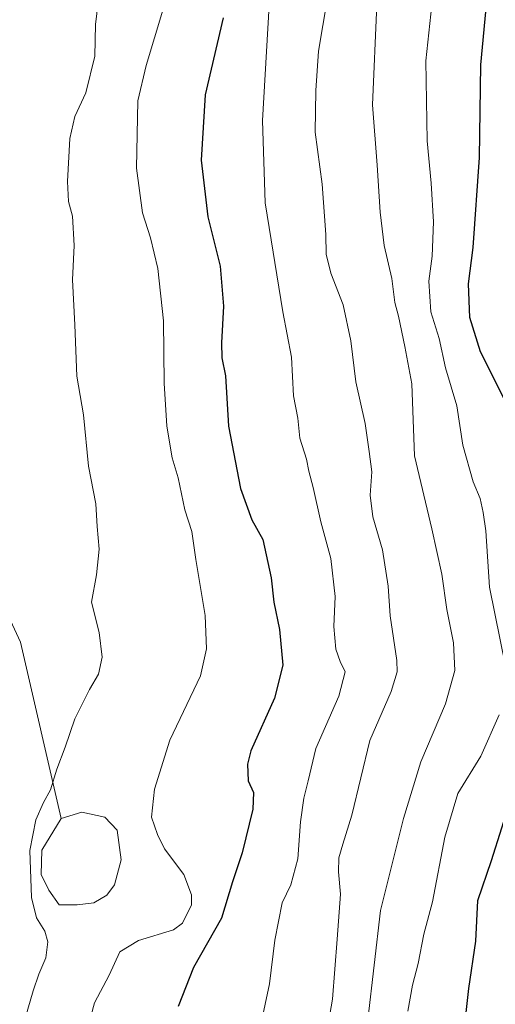
# Model space of a CAD drawing. Units: metres. Extents: x 580079 to 583515, y 4735837 to 4738190.
# Drawn here: x 582593 to 582703, y 4736113 to 4736339 of the extents above; entities that cross this region are included whole.
import ezdxf

# ---------------------------------------------------------------- set-up
doc = ezdxf.new("R2010")
doc.units = ezdxf.units.M
doc.header["$MEASUREMENT"] = 0
for name, color, linetype, lineweight in [('Corriente natural lineal', 142, 'Continuous', 13), ('Curva de nivel maestra', 30, 'Continuous', 30), ('Curva de nivel normal', 30, 'Continuous', 0), ('Laguna Cxs', 142, 'Continuous', 13)]:
    doc.layers.add(name, color=color, linetype=linetype, lineweight=lineweight)

msp = doc.modelspace()

# ---------------------------------------------------------------- linework, layer by layer
at = {"layer": 'Corriente natural lineal', "color": 142, "linetype": 'Continuous', "lineweight": 13}
msp.add_polyline3d([(582602.77, 4736155.32, 816.11), (582593.39, 4736195.77, 811.67), (582584, 4736215.99, 809.6), (582571.91, 4736241.49, 806.81), (582558.36, 4736261.68, 803.58), (582540.32, 4736279.63, 799.83), (582525.03, 4736291.12, 796.41), (582502.53, 4736312.67, 790.64), (582500.88, 4736316.97, 790.23)], dxfattribs=at)
at = {"layer": 'Curva de nivel maestra', "color": 30, "linetype": 'Continuous', "lineweight": 30, "flags": 128}
for points, elevation in [([(582705.03, 4736250.77), (582699.12, 4736262.52), (582696.68, 4736270.42), (582696.4, 4736278.14), (582697.44, 4736286.51), (582698.92, 4736307.16), (582699.23, 4736328.44), (582700.62, 4736343.11), (582701.88, 4736354.72), (582705.58, 4736366.98)], 850), ([(582640.02, 4736339.22), (582635.84, 4736321.56), (582634.93, 4736306.57), (582636.48, 4736293.52), (582639.32, 4736282.18), (582640.06, 4736272.99), (582639.59, 4736264.55), (582639.71, 4736261.15), (582640.56, 4736256.96), (582641.18, 4736245.46), (582644, 4736231.11), (582646.6, 4736223.9), (582649.12, 4736219.38), (582651.02, 4736210.57), (582651.63, 4736204.97), (582652.95, 4736198.72), (582653.72, 4736190.54), (582651.79, 4736182.97), (582646.34, 4736170.86), (582645.55, 4736167.79), (582645.72, 4736163.97), (582646.94, 4736161.3), (582646.8, 4736157.41), (582644.35, 4736147.4), (582642.12, 4736140.74), (582639.59, 4736132.4), (582633.2, 4736121.03), (582629.68, 4736112.07)], 825), ([(582645.88, 4735866.8), (582646.84, 4735869), (582656.69, 4735896), (582666.88, 4735926.12), (582675.98, 4735959.46), (582681.28, 4735981.83), (582682.71, 4735994.48), (582683.97, 4736001.76), (582686.75, 4736009.67), (582692.93, 4736025.98), (582693.62, 4736029.82), (582692.7, 4736039.54), (582693.03, 4736048.45), (582692.71, 4736067.51), (582693.82, 4736092.82), (582696.44, 4736116.26), (582698.05, 4736127.1), (582698.49, 4736136.45), (582701.66, 4736145.63), (582706.39, 4736160.63)], 850)]:
    msp.add_lwpolyline(points, dxfattribs=dict(at, elevation=elevation))
at = {"layer": 'Curva de nivel normal', "color": 30, "linetype": 'Continuous', "lineweight": 0, "flags": 128}
for points, elevation in [([(582704.87, 4736190.28), (582701.22, 4736208.45), (582700.37, 4736221.39), (582699.73, 4736225.62), (582699.04, 4736228.78), (582697.46, 4736232.68), (582695.09, 4736241.1), (582693.69, 4736250.07), (582691.11, 4736258.8), (582689.61, 4736265.55), (582687.7, 4736271.69), (582687.3, 4736278.72), (582688.02, 4736284.5), (582688.34, 4736292.35), (582687.83, 4736301.29), (582686.88, 4736311), (582686.6, 4736329.33), (582687.98, 4736342.26), (582689.87, 4736351.74), (582690.97, 4736359.05), (582695.02, 4736374.28), (582699.96, 4736389.1), (582705.57, 4736409.24)], 845), ([(582664.98, 4736349.82), (582661.89, 4736331.61), (582661.32, 4736322.53), (582661.14, 4736312.95), (582662.72, 4736301), (582663.6, 4736289.43), (582663.65, 4736284.92), (582664.74, 4736280.6), (582667.55, 4736273.29), (582669.36, 4736265.04), (582670.47, 4736255.62), (582672.62, 4736246.04), (582673.56, 4736239.62), (582674.15, 4736234.95), (582673.76, 4736229.6), (582674.36, 4736224.62), (582676.59, 4736217.05), (582677.88, 4736208.68), (582678.37, 4736201.88), (582679.89, 4736191.59), (582679.95, 4736188.96), (582678.64, 4736184.46), (582673.67, 4736173.25), (582669.59, 4736156.09), (582667.48, 4736149.4), (582666.58, 4736146.24), (582666.51, 4736143.08), (582666.96, 4736137.91), (582666.22, 4736127.6), (582665.15, 4736113.8), (582661.81, 4736094.86)], 835), ([(582611.8, 4736347.28), (582610.68, 4736337.73), (582610.49, 4736330.4), (582608.39, 4736322.01), (582605.9, 4736316.54), (582604.76, 4736311.52), (582604.19, 4736301.62), (582604.41, 4736297.04), (582605.32, 4736293.64), (582605.75, 4736286.95), (582605.32, 4736279.04), (582605.9, 4736268.69), (582606.35, 4736256.89), (582607.88, 4736248.02), (582609.06, 4736236.23), (582610.72, 4736227.58), (582611.04, 4736222.41), (582611.48, 4736217.17), (582610.85, 4736211.3), (582609.74, 4736205.03), (582611.49, 4736198.01), (582612.16, 4736192.39), (582611.36, 4736188.48), (582609.23, 4736184.91), (582605.92, 4736178.17), (582603.67, 4736171.66), (582601.73, 4736166.63), (582600.31, 4736161.88), (582598.7, 4736158.97), (582596.9, 4736154.97), (582595.53, 4736147.97), (582595.96, 4736137.18), (582597.11, 4736132.45), (582599.02, 4736129.38), (582599.7, 4736126.93), (582599.2, 4736123.3), (582597.61, 4736119.52), (582596.33, 4736115.73), (582593.88, 4736107.31)], 815), ([(582650.53, 4736342.09), (582649.05, 4736315.66), (582649.66, 4736296.72), (582653.74, 4736271.7), (582655.67, 4736261.32), (582656.12, 4736252.41), (582657.19, 4736247.25), (582657.62, 4736242.69), (582659.12, 4736237.88), (582659.69, 4736235.1), (582660.71, 4736231.33), (582662.45, 4736223.47), (582664.73, 4736215.04), (582665.72, 4736206.27), (582665.46, 4736199.43), (582665.9, 4736194.17), (582666.86, 4736191.35), (582668.04, 4736188.97), (582666.56, 4736183.39), (582661.31, 4736171.36), (582659.56, 4736163.96), (582658.52, 4736159.93), (582657.77, 4736154.54), (582657.15, 4736146.01), (582655.54, 4736140.04), (582653.58, 4736135.93), (582651.88, 4736127.38), (582650.67, 4736117.33), (582648.62, 4736107.98)], 830), ([(582673.26, 4736109.03), (582676.18, 4736134.16), (582681.44, 4736155.26), (582685.43, 4736168.3), (582691.12, 4736181.62), (582693.24, 4736189.27), (582692.95, 4736195.62), (582691.4, 4736203.3), (582690.26, 4736211.46), (582687.92, 4736221.84), (582683.97, 4736238.65), (582683.34, 4736255.18), (582681.76, 4736263.77), (582680.26, 4736270.67), (582679.42, 4736273.83), (582678.78, 4736279.32), (582677.02, 4736286.96), (582676.04, 4736294.58), (582675.39, 4736305.38), (582674.34, 4736319.29), (582675.34, 4736342.26)], 840), ([(582626.12, 4736341), (582622.28, 4736328.26), (582620.41, 4736320.14), (582620.07, 4736304.74), (582621.43, 4736294.48), (582623.28, 4736288.68), (582624.95, 4736281.68), (582626.27, 4736269.66), (582626.44, 4736255.29), (582627.02, 4736245.41), (582628.3, 4736238.18), (582629.61, 4736233.54), (582631.16, 4736226.18), (582632.76, 4736221.22), (582633.67, 4736214.81), (582635.83, 4736201.9), (582636.17, 4736194.26), (582634.77, 4736188.09), (582627.75, 4736173.3), (582624.17, 4736162.07), (582623.48, 4736155.63), (582624.87, 4736151.59), (582626.49, 4736148.35), (582630.93, 4736142.43), (582632.7, 4736137.76), (582632.71, 4736135.44), (582630.64, 4736131.28), (582628.57, 4736129.7), (582620.51, 4736127.23), (582616.21, 4736124.63), (582613.78, 4736119.3), (582610.45, 4736112.97), (582608.36, 4736105.28)], 820), ([(582682.4, 4736111.04), (582683.51, 4736116.97), (582684.78, 4736121.97), (582686.15, 4736128.7), (582688.14, 4736136.14), (582690.91, 4736150.99), (582693.95, 4736161.03), (582699.18, 4736169.59), (582703.4, 4736179.11)], 845)]:
    msp.add_lwpolyline(points, dxfattribs=dict(at, elevation=elevation))
at = {"layer": 'Laguna Cxs', "color": 142, "linetype": 'Continuous', "lineweight": 13}
msp.add_polyline3d([(582606.42, 4736135.47, 815.86), (582602.29, 4736135.47, 815.77), (582599.91, 4736138.81, 815.41), (582598.17, 4736142.46, 815.4), (582598.32, 4736148.01, 815.5), (582602.77, 4736155.32, 816.11), (582607.53, 4736156.74, 816.77), (582612.77, 4736155.63, 816.69), (582615.63, 4736152.62, 816.71), (582616.58, 4736145.79, 816.19), (582614.99, 4736140.08, 815.97), (582613.25, 4736137.69, 815.83), (582610.23, 4736135.95, 815.89)], close=True, dxfattribs=at)
msp.add_polyline3d([(582606.42, 4736135.47, 815.86), (582602.29, 4736135.47, 815.77), (582599.91, 4736138.81, 815.41), (582598.17, 4736142.46, 815.4), (582598.32, 4736148.01, 815.5), (582602.77, 4736155.32, 816.11), (582607.53, 4736156.74, 816.77), (582612.77, 4736155.63, 816.69), (582615.63, 4736152.62, 816.71), (582616.58, 4736145.79, 816.19), (582614.99, 4736140.08, 815.97), (582613.25, 4736137.69, 815.83), (582610.23, 4736135.95, 815.89), (582606.42, 4736135.47, 815.86)], dxfattribs=at)

doc.saveas('drawing.dxf')
